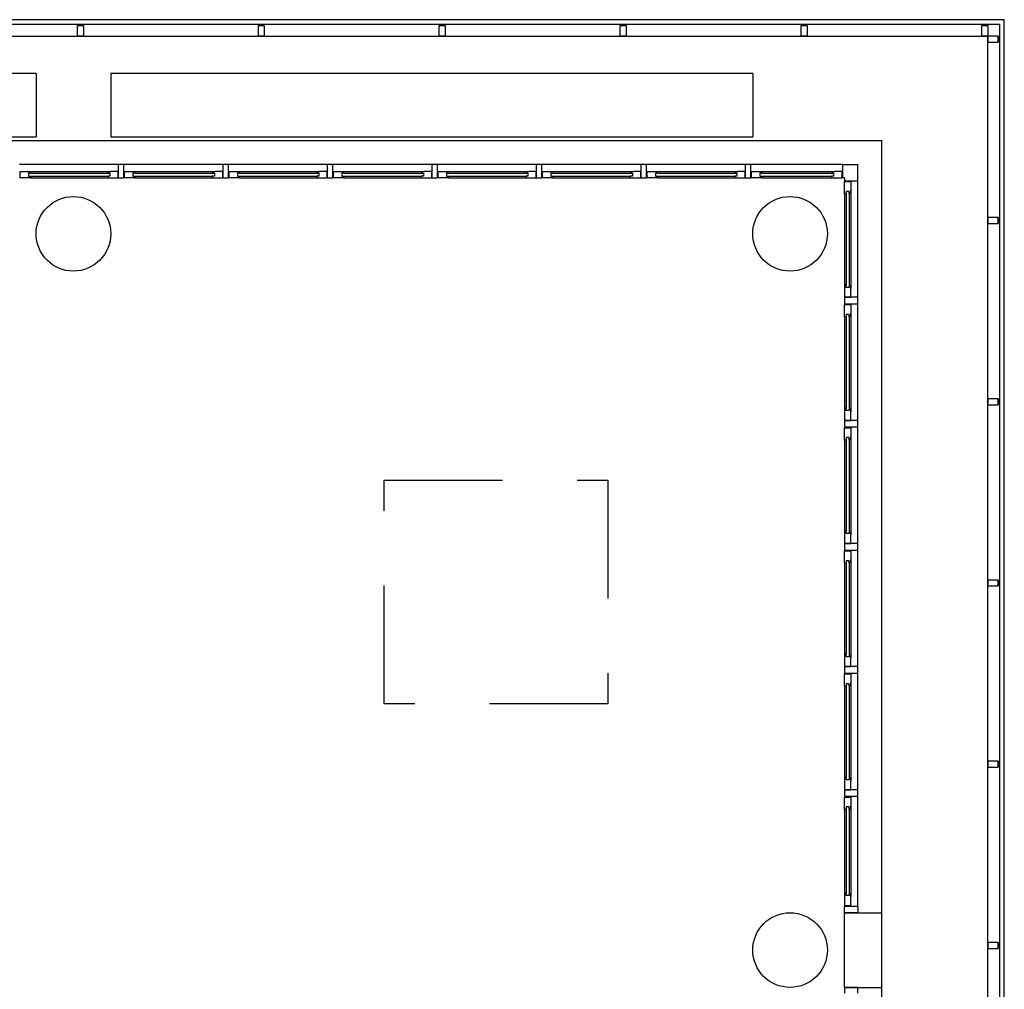
# Model space of a CAD drawing. Extents: x 47.5 to 89.5, y -3.2 to 26.5.
# Drawn here: x 85.4 to 86.7, y 21 to 22.3 of the extents above; entities that cross this region are included whole.
import ezdxf

# ---------------------------------------------------------------- set-up
doc = ezdxf.new("R2010")
doc.units = 0
doc.linetypes.add('LÍNEAS_OCULTAS2', pattern=[4.7625, 3.175, -1.5875])
for name, color, linetype in [('CARPINTERIA', 7, 'CONTINUOUS'), ('CERRAMIENTOVIDRIO', 1, 'CONTINUOUS'), ('DIBUJO', 2, 'CONTINUOUS'), ('MUROS', 150, 'CONTINUOUS'), ('PILARES', 3, 'CONTINUOUS'), ('Standard', 7, 'CONTINUOUS')]:
    doc.layers.add(name, color=color, linetype=linetype)

msp = doc.modelspace()

# ---------------------------------------------------------------- linework, layer by layer
at = {"layer": 'CARPINTERIA', "color": 41}
for p, q in [((84.5598, 22.1689), (86.5628, 22.1689)), ((86.5628, 21.1339), (86.5628, 22.1689)), ((85.5407, 22.1369), (85.4074, 22.1369)), ((85.5407, 22.1369), (85.4074, 22.1369)), ((85.5474, 22.1369), (85.5398, 22.1369)), ((85.5398, 22.1369), (85.5398, 22.1189)), ((85.5474, 22.1369), (85.5398, 22.1369)), ((85.5398, 22.1369), (85.5398, 22.1189)), ((85.6807, 22.1369), (85.5474, 22.1369)), ((85.5474, 22.1189), (85.5474, 22.1369)), ((85.6807, 22.1369), (85.5474, 22.1369)), ((85.5474, 22.1189), (85.5474, 22.1369)), ((85.6874, 22.1369), (85.6798, 22.1369)), ((85.6798, 22.1369), (85.6798, 22.1189)), ((85.6874, 22.1369), (85.6798, 22.1369)), ((85.6798, 22.1369), (85.6798, 22.1189)), ((85.8207, 22.1369), (85.6874, 22.1369)), ((85.6874, 22.1189), (85.6874, 22.1369)), ((85.8207, 22.1369), (85.6874, 22.1369)), ((85.6874, 22.1189), (85.6874, 22.1369)), ((85.8274, 22.1369), (85.8198, 22.1369)), ((85.8198, 22.1369), (85.8198, 22.1189)), ((85.8274, 22.1369), (85.8198, 22.1369)), ((85.8198, 22.1369), (85.8198, 22.1189)), ((85.9607, 22.1369), (85.8274, 22.1369)), ((85.8274, 22.1189), (85.8274, 22.1369)), ((85.9607, 22.1369), (85.8274, 22.1369)), ((85.8274, 22.1189), (85.8274, 22.1369)), ((85.9674, 22.1369), (85.9598, 22.1369)), ((85.9598, 22.1369), (85.9598, 22.1189)), ((85.9674, 22.1369), (85.9598, 22.1369)), ((85.9598, 22.1369), (85.9598, 22.1189)), ((86.1007, 22.1369), (85.9674, 22.1369)), ((85.9674, 22.1189), (85.9674, 22.1369)), ((86.1007, 22.1369), (85.9674, 22.1369)), ((85.9674, 22.1189), (85.9674, 22.1369)), ((86.1074, 22.1369), (86.0998, 22.1369)), ((86.0998, 22.1369), (86.0998, 22.1189)), ((86.1074, 22.1369), (86.0998, 22.1369)), ((86.0998, 22.1369), (86.0998, 22.1189)), ((86.2407, 22.1369), (86.1074, 22.1369)), ((86.1074, 22.1189), (86.1074, 22.1369)), ((86.2407, 22.1369), (86.1074, 22.1369)), ((86.1074, 22.1189), (86.1074, 22.1369)), ((86.2474, 22.1369), (86.2398, 22.1369)), ((86.2398, 22.1369), (86.2398, 22.1189)), ((86.2474, 22.1369), (86.2398, 22.1369)), ((86.2398, 22.1369), (86.2398, 22.1189)), ((86.3807, 22.1369), (86.2474, 22.1369)), ((86.2474, 22.1189), (86.2474, 22.1369)), ((86.3807, 22.1369), (86.2474, 22.1369)), ((86.2474, 22.1189), (86.2474, 22.1369)), ((86.3874, 22.1369), (86.3798, 22.1369)), ((86.3798, 22.1369), (86.3798, 22.1189)), ((86.3874, 22.1369), (86.3798, 22.1369)), ((86.3798, 22.1369), (86.3798, 22.1189)), ((86.3874, 22.1189), (86.3874, 22.1369)), ((86.5103, 22.1369), (86.3874, 22.1369)), ((86.3874, 22.1189), (86.3874, 22.1369)), ((86.5103, 22.1369), (86.5308, 22.1369)), ((86.5103, 22.1189), (86.5103, 22.1369)), ((86.5308, 22.115), (86.5308, 22.1369)), ((85.4082, 22.1274), (85.418, 22.1274)), ((85.4082, 22.1189), (85.4082, 22.1274)), ((85.4082, 22.1274), (85.418, 22.1274)), ((85.4082, 22.1189), (85.4082, 22.1274)), ((85.418, 22.1274), (85.53, 22.1274)), ((85.418, 22.1274), (85.53, 22.1274)), ((85.4194, 22.1251), (85.4194, 22.1211)), ((85.4222, 22.1251), (85.4194, 22.1251)), ((85.4194, 22.1251), (85.4194, 22.1211)), ((85.4222, 22.1251), (85.4194, 22.1251)), ((85.4194, 22.1211), (85.4222, 22.1211)), ((85.4194, 22.1211), (85.4222, 22.1211)), ((85.4222, 22.1251), (85.5258, 22.1251)), ((85.4222, 22.1251), (85.5258, 22.1251)), ((85.4222, 22.1211), (85.5258, 22.1211)), ((85.4222, 22.1211), (85.4222, 22.1189)), ((85.4222, 22.1211), (85.5258, 22.1211)), ((85.4222, 22.1211), (85.4222, 22.1189)), ((85.5258, 22.1251), (85.5286, 22.1251)), ((85.5258, 22.1251), (85.5286, 22.1251)), ((85.5258, 22.1211), (85.5258, 22.1189)), ((85.5286, 22.1211), (85.5258, 22.1211)), ((85.5258, 22.1211), (85.5258, 22.1189)), ((85.5286, 22.1211), (85.5258, 22.1211)), ((85.5286, 22.1251), (85.5286, 22.1211)), ((85.5286, 22.1251), (85.5286, 22.1211)), ((85.5398, 22.1274), (85.53, 22.1274)), ((85.5398, 22.1274), (85.53, 22.1274)), ((85.5398, 22.1189), (85.5398, 22.1274)), ((85.5398, 22.1189), (85.5398, 22.1274)), ((85.5482, 22.1274), (85.558, 22.1274)), ((85.5482, 22.1189), (85.5482, 22.1274)), ((85.5482, 22.1274), (85.558, 22.1274)), ((85.5482, 22.1189), (85.5482, 22.1274)), ((85.558, 22.1274), (85.67, 22.1274)), ((85.558, 22.1274), (85.67, 22.1274)), ((85.5594, 22.1251), (85.5594, 22.1211)), ((85.5622, 22.1251), (85.5594, 22.1251)), ((85.5594, 22.1251), (85.5594, 22.1211)), ((85.5622, 22.1251), (85.5594, 22.1251)), ((85.5594, 22.1211), (85.5622, 22.1211)), ((85.5594, 22.1211), (85.5622, 22.1211)), ((85.5622, 22.1251), (85.6658, 22.1251)), ((85.5622, 22.1251), (85.6658, 22.1251)), ((85.5622, 22.1211), (85.6658, 22.1211)), ((85.5622, 22.1211), (85.5622, 22.1189)), ((85.5622, 22.1211), (85.6658, 22.1211)), ((85.5622, 22.1211), (85.5622, 22.1189)), ((85.6658, 22.1251), (85.6686, 22.1251)), ((85.6658, 22.1251), (85.6686, 22.1251)), ((85.6658, 22.1211), (85.6658, 22.1189)), ((85.6686, 22.1211), (85.6658, 22.1211)), ((85.6658, 22.1211), (85.6658, 22.1189)), ((85.6686, 22.1211), (85.6658, 22.1211)), ((85.6686, 22.1251), (85.6686, 22.1211)), ((85.6686, 22.1251), (85.6686, 22.1211)), ((85.6798, 22.1274), (85.67, 22.1274)), ((85.6798, 22.1274), (85.67, 22.1274)), ((85.6798, 22.1189), (85.6798, 22.1274)), ((85.6798, 22.1189), (85.6798, 22.1274)), ((85.6882, 22.1274), (85.698, 22.1274)), ((85.6882, 22.1189), (85.6882, 22.1274)), ((85.6882, 22.1274), (85.698, 22.1274)), ((85.6882, 22.1189), (85.6882, 22.1274)), ((85.698, 22.1274), (85.81, 22.1274)), ((85.698, 22.1274), (85.81, 22.1274)), ((85.6994, 22.1251), (85.6994, 22.1211)), ((85.7022, 22.1251), (85.6994, 22.1251)), ((85.6994, 22.1251), (85.6994, 22.1211)), ((85.7022, 22.1251), (85.6994, 22.1251)), ((85.6994, 22.1211), (85.7022, 22.1211)), ((85.6994, 22.1211), (85.7022, 22.1211)), ((85.7022, 22.1251), (85.8058, 22.1251)), ((85.7022, 22.1251), (85.8058, 22.1251)), ((85.7022, 22.1211), (85.8058, 22.1211)), ((85.7022, 22.1211), (85.7022, 22.1189)), ((85.7022, 22.1211), (85.8058, 22.1211)), ((85.7022, 22.1211), (85.7022, 22.1189)), ((85.8058, 22.1251), (85.8086, 22.1251)), ((85.8058, 22.1251), (85.8086, 22.1251)), ((85.8058, 22.1211), (85.8058, 22.1189)), ((85.8086, 22.1211), (85.8058, 22.1211)), ((85.8058, 22.1211), (85.8058, 22.1189)), ((85.8086, 22.1211), (85.8058, 22.1211)), ((85.8086, 22.1251), (85.8086, 22.1211)), ((85.8086, 22.1251), (85.8086, 22.1211)), ((85.8198, 22.1274), (85.81, 22.1274)), ((85.8198, 22.1274), (85.81, 22.1274)), ((85.8198, 22.1189), (85.8198, 22.1274)), ((85.8198, 22.1189), (85.8198, 22.1274)), ((85.8282, 22.1274), (85.838, 22.1274)), ((85.8282, 22.1189), (85.8282, 22.1274)), ((85.8282, 22.1274), (85.838, 22.1274)), ((85.8282, 22.1189), (85.8282, 22.1274)), ((85.838, 22.1274), (85.95, 22.1274)), ((85.838, 22.1274), (85.95, 22.1274)), ((85.8394, 22.1251), (85.8394, 22.1211)), ((85.8422, 22.1251), (85.8394, 22.1251)), ((85.8394, 22.1251), (85.8394, 22.1211)), ((85.8422, 22.1251), (85.8394, 22.1251)), ((85.8394, 22.1211), (85.8422, 22.1211)), ((85.8394, 22.1211), (85.8422, 22.1211)), ((85.8422, 22.1251), (85.9458, 22.1251)), ((85.8422, 22.1251), (85.9458, 22.1251)), ((85.8422, 22.1211), (85.9458, 22.1211)), ((85.8422, 22.1211), (85.8422, 22.1189)), ((85.8422, 22.1211), (85.9458, 22.1211)), ((85.8422, 22.1211), (85.8422, 22.1189)), ((85.9458, 22.1251), (85.9486, 22.1251)), ((85.9458, 22.1251), (85.9486, 22.1251)), ((85.9458, 22.1211), (85.9458, 22.1189)), ((85.9486, 22.1211), (85.9458, 22.1211)), ((85.9458, 22.1211), (85.9458, 22.1189)), ((85.9486, 22.1211), (85.9458, 22.1211)), ((85.9486, 22.1251), (85.9486, 22.1211)), ((85.9486, 22.1251), (85.9486, 22.1211)), ((85.9598, 22.1274), (85.95, 22.1274)), ((85.9598, 22.1274), (85.95, 22.1274)), ((85.9598, 22.1189), (85.9598, 22.1274)), ((85.9598, 22.1189), (85.9598, 22.1274)), ((85.9682, 22.1274), (85.978, 22.1274)), ((85.9682, 22.1189), (85.9682, 22.1274)), ((85.9682, 22.1274), (85.978, 22.1274)), ((85.9682, 22.1189), (85.9682, 22.1274)), ((85.978, 22.1274), (86.09, 22.1274)), ((85.978, 22.1274), (86.09, 22.1274)), ((85.9794, 22.1251), (85.9794, 22.1211)), ((85.9822, 22.1251), (85.9794, 22.1251)), ((85.9794, 22.1251), (85.9794, 22.1211)), ((85.9822, 22.1251), (85.9794, 22.1251)), ((85.9794, 22.1211), (85.9822, 22.1211)), ((85.9794, 22.1211), (85.9822, 22.1211)), ((85.9822, 22.1251), (86.0858, 22.1251)), ((85.9822, 22.1251), (86.0858, 22.1251)), ((85.9822, 22.1211), (86.0858, 22.1211)), ((85.9822, 22.1211), (85.9822, 22.1189)), ((85.9822, 22.1211), (86.0858, 22.1211)), ((85.9822, 22.1211), (85.9822, 22.1189)), ((86.0858, 22.1251), (86.0886, 22.1251)), ((86.0858, 22.1251), (86.0886, 22.1251)), ((86.0858, 22.1211), (86.0858, 22.1189)), ((86.0886, 22.1211), (86.0858, 22.1211)), ((86.0858, 22.1211), (86.0858, 22.1189)), ((86.0886, 22.1211), (86.0858, 22.1211)), ((86.0886, 22.1251), (86.0886, 22.1211)), ((86.0886, 22.1251), (86.0886, 22.1211)), ((86.0998, 22.1274), (86.09, 22.1274)), ((86.0998, 22.1274), (86.09, 22.1274)), ((86.0998, 22.1189), (86.0998, 22.1274)), ((86.0998, 22.1189), (86.0998, 22.1274)), ((86.1082, 22.1274), (86.118, 22.1274)), ((86.1082, 22.1189), (86.1082, 22.1274)), ((86.1082, 22.1274), (86.118, 22.1274)), ((86.1082, 22.1189), (86.1082, 22.1274)), ((86.118, 22.1274), (86.23, 22.1274)), ((86.118, 22.1274), (86.23, 22.1274)), ((86.1194, 22.1251), (86.1194, 22.1211)), ((86.1222, 22.1251), (86.1194, 22.1251)), ((86.1194, 22.1251), (86.1194, 22.1211)), ((86.1222, 22.1251), (86.1194, 22.1251)), ((86.1194, 22.1211), (86.1222, 22.1211)), ((86.1194, 22.1211), (86.1222, 22.1211)), ((86.1222, 22.1251), (86.2258, 22.1251)), ((86.1222, 22.1251), (86.2258, 22.1251)), ((86.1222, 22.1211), (86.2258, 22.1211)), ((86.1222, 22.1211), (86.1222, 22.1189)), ((86.1222, 22.1211), (86.2258, 22.1211)), ((86.1222, 22.1211), (86.1222, 22.1189)), ((86.2258, 22.1251), (86.2286, 22.1251)), ((86.2258, 22.1251), (86.2286, 22.1251)), ((86.2258, 22.1211), (86.2258, 22.1189)), ((86.2286, 22.1211), (86.2258, 22.1211)), ((86.2258, 22.1211), (86.2258, 22.1189)), ((86.2286, 22.1211), (86.2258, 22.1211)), ((86.2286, 22.1251), (86.2286, 22.1211)), ((86.2286, 22.1251), (86.2286, 22.1211)), ((86.2398, 22.1274), (86.23, 22.1274)), ((86.2398, 22.1274), (86.23, 22.1274)), ((86.2398, 22.1189), (86.2398, 22.1274)), ((86.2398, 22.1189), (86.2398, 22.1274)), ((86.2482, 22.1274), (86.258, 22.1274)), ((86.2482, 22.1189), (86.2482, 22.1274)), ((86.2482, 22.1274), (86.258, 22.1274)), ((86.2482, 22.1189), (86.2482, 22.1274)), ((86.258, 22.1274), (86.37, 22.1274)), ((86.258, 22.1274), (86.37, 22.1274)), ((86.2594, 22.1251), (86.2594, 22.1211)), ((86.2622, 22.1251), (86.2594, 22.1251)), ((86.2594, 22.1251), (86.2594, 22.1211)), ((86.2622, 22.1251), (86.2594, 22.1251)), ((86.2594, 22.1211), (86.2622, 22.1211)), ((86.2594, 22.1211), (86.2622, 22.1211)), ((86.2622, 22.1251), (86.3658, 22.1251)), ((86.2622, 22.1251), (86.3658, 22.1251)), ((86.2622, 22.1211), (86.3658, 22.1211)), ((86.2622, 22.1211), (86.2622, 22.1189)), ((86.2622, 22.1211), (86.3658, 22.1211)), ((86.2622, 22.1211), (86.2622, 22.1189)), ((86.3658, 22.1251), (86.3686, 22.1251)), ((86.3658, 22.1251), (86.3686, 22.1251)), ((86.3658, 22.1211), (86.3658, 22.1189)), ((86.3686, 22.1211), (86.3658, 22.1211)), ((86.3658, 22.1211), (86.3658, 22.1189)), ((86.3686, 22.1211), (86.3658, 22.1211)), ((86.3686, 22.1251), (86.3686, 22.1211)), ((86.3686, 22.1251), (86.3686, 22.1211)), ((86.3798, 22.1274), (86.37, 22.1274)), ((86.3798, 22.1274), (86.37, 22.1274)), ((86.3798, 22.1189), (86.3798, 22.1274)), ((86.3798, 22.1189), (86.3798, 22.1274)), ((86.3882, 22.1274), (86.398, 22.1274)), ((86.3882, 22.1189), (86.3882, 22.1274)), ((86.3882, 22.1274), (86.398, 22.1274)), ((86.3882, 22.1189), (86.3882, 22.1274)), ((86.398, 22.1274), (86.4996, 22.1274)), ((86.3994, 22.1251), (86.3994, 22.1211)), ((86.4022, 22.1251), (86.3994, 22.1251)), ((86.3994, 22.1251), (86.3994, 22.1211)), ((86.4022, 22.1251), (86.3994, 22.1251)), ((86.3994, 22.1211), (86.4022, 22.1211)), ((86.3994, 22.1211), (86.4022, 22.1211)), ((86.4022, 22.1251), (86.4954, 22.1251)), ((86.4022, 22.1211), (86.4022, 22.1189)), ((86.4022, 22.1211), (86.4954, 22.1211)), ((86.4022, 22.1211), (86.4022, 22.1189)), ((86.4954, 22.1251), (86.4982, 22.1251)), ((86.4954, 22.1211), (86.4954, 22.1189)), ((86.4982, 22.1211), (86.4954, 22.1211)), ((86.4982, 22.1251), (86.4982, 22.1211)), ((86.5094, 22.1274), (86.4996, 22.1274)), ((86.5094, 22.1189), (86.5094, 22.1274)), ((85.418, 22.1189), (85.4082, 22.1189)), ((85.418, 22.1189), (85.4082, 22.1189)), ((85.4222, 22.1189), (85.418, 22.1189)), ((85.4222, 22.1189), (85.418, 22.1189)), ((85.4222, 22.1189), (85.5258, 22.1189)), ((85.4222, 22.1189), (85.5258, 22.1189)), ((85.5258, 22.1189), (85.53, 22.1189)), ((85.5258, 22.1189), (85.53, 22.1189)), ((85.53, 22.1189), (85.5398, 22.1189)), ((85.53, 22.1189), (85.5398, 22.1189)), ((85.5398, 22.1189), (85.5474, 22.1189)), ((85.5398, 22.1189), (85.5474, 22.1189)), ((85.558, 22.1189), (85.5482, 22.1189)), ((85.558, 22.1189), (85.5482, 22.1189)), ((85.5622, 22.1189), (85.558, 22.1189)), ((85.5622, 22.1189), (85.558, 22.1189)), ((85.5622, 22.1189), (85.6658, 22.1189)), ((85.5622, 22.1189), (85.6658, 22.1189)), ((85.6658, 22.1189), (85.67, 22.1189)), ((85.6658, 22.1189), (85.67, 22.1189)), ((85.67, 22.1189), (85.6798, 22.1189)), ((85.67, 22.1189), (85.6798, 22.1189)), ((85.6798, 22.1189), (85.6874, 22.1189)), ((85.6798, 22.1189), (85.6874, 22.1189)), ((85.698, 22.1189), (85.6882, 22.1189)), ((85.698, 22.1189), (85.6882, 22.1189)), ((85.7022, 22.1189), (85.698, 22.1189)), ((85.7022, 22.1189), (85.698, 22.1189)), ((85.7022, 22.1189), (85.8058, 22.1189)), ((85.7022, 22.1189), (85.8058, 22.1189)), ((85.8058, 22.1189), (85.81, 22.1189)), ((85.8058, 22.1189), (85.81, 22.1189)), ((85.81, 22.1189), (85.8198, 22.1189)), ((85.81, 22.1189), (85.8198, 22.1189)), ((85.8198, 22.1189), (85.8274, 22.1189)), ((85.8198, 22.1189), (85.8274, 22.1189)), ((85.838, 22.1189), (85.8282, 22.1189)), ((85.838, 22.1189), (85.8282, 22.1189)), ((85.8422, 22.1189), (85.838, 22.1189)), ((85.8422, 22.1189), (85.838, 22.1189)), ((85.8422, 22.1189), (85.9458, 22.1189)), ((85.8422, 22.1189), (85.9458, 22.1189)), ((85.9458, 22.1189), (85.95, 22.1189)), ((85.9458, 22.1189), (85.95, 22.1189)), ((85.95, 22.1189), (85.9598, 22.1189)), ((85.95, 22.1189), (85.9598, 22.1189)), ((85.9598, 22.1189), (85.9674, 22.1189)), ((85.9598, 22.1189), (85.9674, 22.1189)), ((85.978, 22.1189), (85.9682, 22.1189)), ((85.978, 22.1189), (85.9682, 22.1189)), ((85.9822, 22.1189), (85.978, 22.1189)), ((85.9822, 22.1189), (85.978, 22.1189)), ((85.9822, 22.1189), (86.0858, 22.1189)), ((85.9822, 22.1189), (86.0858, 22.1189)), ((86.0858, 22.1189), (86.09, 22.1189)), ((86.0858, 22.1189), (86.09, 22.1189)), ((86.09, 22.1189), (86.0998, 22.1189)), ((86.09, 22.1189), (86.0998, 22.1189)), ((86.0998, 22.1189), (86.1074, 22.1189)), ((86.0998, 22.1189), (86.1074, 22.1189)), ((86.118, 22.1189), (86.1082, 22.1189)), ((86.118, 22.1189), (86.1082, 22.1189)), ((86.1222, 22.1189), (86.118, 22.1189)), ((86.1222, 22.1189), (86.118, 22.1189)), ((86.1222, 22.1189), (86.2258, 22.1189)), ((86.1222, 22.1189), (86.2258, 22.1189)), ((86.2258, 22.1189), (86.23, 22.1189)), ((86.2258, 22.1189), (86.23, 22.1189)), ((86.23, 22.1189), (86.2398, 22.1189)), ((86.23, 22.1189), (86.2398, 22.1189)), ((86.2398, 22.1189), (86.2474, 22.1189)), ((86.2398, 22.1189), (86.2474, 22.1189)), ((86.258, 22.1189), (86.2482, 22.1189)), ((86.258, 22.1189), (86.2482, 22.1189)), ((86.2622, 22.1189), (86.258, 22.1189)), ((86.2622, 22.1189), (86.258, 22.1189)), ((86.2622, 22.1189), (86.3658, 22.1189)), ((86.2622, 22.1189), (86.3658, 22.1189)), ((86.3658, 22.1189), (86.37, 22.1189)), ((86.3658, 22.1189), (86.37, 22.1189)), ((86.37, 22.1189), (86.3798, 22.1189)), ((86.37, 22.1189), (86.3798, 22.1189)), ((86.3798, 22.1189), (86.3874, 22.1189)), ((86.3798, 22.1189), (86.3874, 22.1189)), ((86.398, 22.1189), (86.3882, 22.1189)), ((86.398, 22.1189), (86.3882, 22.1189)), ((86.4022, 22.1189), (86.398, 22.1189)), ((86.4022, 22.1189), (86.398, 22.1189)), ((86.4022, 22.1189), (86.4954, 22.1189)), ((86.4954, 22.1189), (86.4996, 22.1189)), ((86.4996, 22.1189), (86.5094, 22.1189)), ((86.5128, 22.1189), (86.5103, 22.1189)), ((86.5128, 22.1189), (86.5128, 22.115)), ((86.5128, 22.115), (86.5308, 22.115)), ((86.5128, 22.114), (86.5213, 22.114)), ((86.5128, 22.1024), (86.5128, 22.114)), ((86.5213, 22.114), (86.5213, 22.1024)), ((86.5308, 21.9579), (86.5308, 22.115)), ((86.5128, 22.0975), (86.5128, 22.1024)), ((86.5128, 22.0975), (86.5128, 21.9754)), ((86.5151, 22.0975), (86.5128, 22.0975)), ((86.5151, 22.1008), (86.5151, 22.0975)), ((86.5191, 22.1008), (86.5151, 22.1008)), ((86.5151, 22.0975), (86.5151, 21.9754)), ((86.5191, 22.0975), (86.5191, 22.1008)), ((86.5191, 22.0975), (86.5191, 21.9754)), ((86.5213, 22.1024), (86.5213, 21.9704)), ((86.5128, 21.9754), (86.5128, 21.9704)), ((86.5151, 21.9754), (86.5128, 21.9754)), ((86.5151, 21.9721), (86.5151, 21.9754)), ((86.5191, 21.9754), (86.5191, 21.9721)), ((86.5128, 21.9704), (86.5128, 21.9589)), ((86.5191, 21.9721), (86.5151, 21.9721)), ((86.5213, 21.9589), (86.5213, 21.9704)), ((86.5128, 21.9589), (86.5128, 21.95)), ((86.5308, 21.9589), (86.5128, 21.9589)), ((86.5128, 21.9589), (86.5213, 21.9589)), ((86.5128, 21.95), (86.5308, 21.95)), ((86.5128, 21.949), (86.5213, 21.949)), ((86.5128, 21.9374), (86.5128, 21.949)), ((86.5213, 21.949), (86.5213, 21.9374)), ((86.5308, 21.95), (86.5308, 21.9589)), ((86.5308, 21.7929), (86.5308, 21.95)), ((86.5128, 21.9325), (86.5128, 21.9374)), ((86.5151, 21.9358), (86.5151, 21.9325)), ((86.5191, 21.9358), (86.5151, 21.9358)), ((86.5191, 21.9325), (86.5191, 21.9358)), ((86.5213, 21.9374), (86.5213, 21.8054)), ((86.5128, 21.9325), (86.5128, 21.8104)), ((86.5151, 21.9325), (86.5128, 21.9325)), ((86.5151, 21.9325), (86.5151, 21.8104)), ((86.5191, 21.9325), (86.5191, 21.8104)), ((86.5128, 21.8104), (86.5128, 21.8054)), ((86.5151, 21.8104), (86.5128, 21.8104)), ((86.5128, 21.8054), (86.5128, 21.7939)), ((86.5151, 21.8071), (86.5151, 21.8104)), ((86.5191, 21.8071), (86.5151, 21.8071)), ((86.5191, 21.8104), (86.5191, 21.8071)), ((86.5213, 21.7939), (86.5213, 21.8054)), ((86.5128, 21.7939), (86.5128, 21.785)), ((86.5308, 21.7939), (86.5128, 21.7939)), ((86.5128, 21.7939), (86.5213, 21.7939)), ((86.5308, 21.785), (86.5308, 21.7939)), ((86.5128, 21.785), (86.5308, 21.785)), ((86.5128, 21.784), (86.5213, 21.784)), ((86.5128, 21.7724), (86.5128, 21.784)), ((86.5213, 21.784), (86.5213, 21.7724)), ((86.5308, 21.6279), (86.5308, 21.785)), ((86.5128, 21.7675), (86.5128, 21.7724)), ((86.5128, 21.7675), (86.5128, 21.6454)), ((86.5151, 21.7675), (86.5128, 21.7675)), ((86.5151, 21.7708), (86.5151, 21.7675)), ((86.5191, 21.7708), (86.5151, 21.7708)), ((86.5151, 21.7675), (86.5151, 21.6454)), ((86.5191, 21.7675), (86.5191, 21.7708)), ((86.5191, 21.7675), (86.5191, 21.6454)), ((86.5213, 21.7724), (86.5213, 21.6404)), ((86.5128, 21.6454), (86.5128, 21.6404)), ((86.5151, 21.6454), (86.5128, 21.6454)), ((86.5151, 21.6421), (86.5151, 21.6454)), ((86.5191, 21.6454), (86.5191, 21.6421)), ((86.5128, 21.6404), (86.5128, 21.6289)), ((86.5191, 21.6421), (86.5151, 21.6421)), ((86.5213, 21.6289), (86.5213, 21.6404)), ((86.5128, 21.6289), (86.5128, 21.62)), ((86.5308, 21.6289), (86.5128, 21.6289)), ((86.5128, 21.6289), (86.5213, 21.6289)), ((86.5128, 21.62), (86.5308, 21.62)), ((86.5128, 21.619), (86.5213, 21.619)), ((86.5128, 21.6074), (86.5128, 21.619)), ((86.5213, 21.619), (86.5213, 21.6074)), ((86.5308, 21.62), (86.5308, 21.6289)), ((86.5308, 21.4629), (86.5308, 21.62)), ((86.5128, 21.6025), (86.5128, 21.6074)), ((86.5151, 21.6058), (86.5151, 21.6025)), ((86.5191, 21.6058), (86.5151, 21.6058)), ((86.5191, 21.6025), (86.5191, 21.6058)), ((86.5213, 21.6074), (86.5213, 21.4754)), ((86.5128, 21.6025), (86.5128, 21.4804)), ((86.5151, 21.6025), (86.5128, 21.6025)), ((86.5151, 21.6025), (86.5151, 21.4804)), ((86.5191, 21.6025), (86.5191, 21.4804)), ((86.5128, 21.4804), (86.5128, 21.4754)), ((86.5151, 21.4804), (86.5128, 21.4804)), ((86.5128, 21.4754), (86.5128, 21.4639)), ((86.5151, 21.4771), (86.5151, 21.4804)), ((86.5191, 21.4771), (86.5151, 21.4771)), ((86.5191, 21.4804), (86.5191, 21.4771)), ((86.5213, 21.4639), (86.5213, 21.4754)), ((86.5128, 21.4639), (86.5128, 21.455)), ((86.5308, 21.4639), (86.5128, 21.4639)), ((86.5128, 21.4639), (86.5213, 21.4639)), ((86.5308, 21.455), (86.5308, 21.4639)), ((86.5128, 21.455), (86.5308, 21.455)), ((86.5128, 21.454), (86.5213, 21.454)), ((86.5128, 21.4424), (86.5128, 21.454)), ((86.5213, 21.454), (86.5213, 21.4424)), ((86.5308, 21.2979), (86.5308, 21.455)), ((86.5128, 21.4375), (86.5128, 21.4424)), ((86.5128, 21.4375), (86.5128, 21.3154)), ((86.5151, 21.4375), (86.5128, 21.4375)), ((86.5151, 21.4408), (86.5151, 21.4375)), ((86.5191, 21.4408), (86.5151, 21.4408)), ((86.5151, 21.4375), (86.5151, 21.3154)), ((86.5191, 21.4375), (86.5191, 21.4408)), ((86.5191, 21.4375), (86.5191, 21.3154)), ((86.5213, 21.4424), (86.5213, 21.3104)), ((86.5128, 21.3154), (86.5128, 21.3104)), ((86.5151, 21.3154), (86.5128, 21.3154)), ((86.5128, 21.3104), (86.5128, 21.2989)), ((86.5151, 21.3121), (86.5151, 21.3154)), ((86.5191, 21.3121), (86.5151, 21.3121)), ((86.5191, 21.3154), (86.5191, 21.3121)), ((86.5213, 21.2989), (86.5213, 21.3104)), ((86.5128, 21.2989), (86.5128, 21.29)), ((86.5308, 21.2989), (86.5128, 21.2989)), ((86.5128, 21.2989), (86.5213, 21.2989)), ((86.5128, 21.29), (86.5308, 21.29)), ((86.5308, 21.29), (86.5308, 21.2989)), ((86.5308, 21.1428), (86.5308, 21.29)), ((86.5128, 21.289), (86.5213, 21.289)), ((86.5128, 21.2774), (86.5128, 21.289)), ((86.5128, 21.2725), (86.5128, 21.2774)), ((86.5213, 21.289), (86.5213, 21.2774)), ((86.5213, 21.2774), (86.5213, 21.1553)), ((86.5128, 21.2725), (86.5128, 21.1603)), ((86.5151, 21.2725), (86.5128, 21.2725)), ((86.5151, 21.2758), (86.5151, 21.2725)), ((86.5191, 21.2758), (86.5151, 21.2758)), ((86.5151, 21.2725), (86.5151, 21.1603)), ((86.5191, 21.2725), (86.5191, 21.2758)), ((86.5191, 21.2725), (86.5191, 21.1603)), ((86.5128, 21.1603), (86.5128, 21.1553)), ((86.5151, 21.1603), (86.5128, 21.1603)), ((86.5151, 21.157), (86.5151, 21.1603)), ((86.5191, 21.1603), (86.5191, 21.157)), ((86.5128, 21.1553), (86.5128, 21.1438)), ((86.5191, 21.157), (86.5151, 21.157)), ((86.5213, 21.1438), (86.5213, 21.1553)), ((86.5128, 21.1438), (86.5213, 21.1438)), ((86.5128, 21.1428), (86.5308, 21.1428)), ((86.5128, 21.1339), (86.5128, 21.1428)), ((86.5308, 21.1339), (86.5128, 21.1339)), ((86.5308, 21.1428), (86.5308, 21.1339)), ((86.5128, 21.0339), (86.5128, 21.0262)), ((86.5308, 21.0339), (86.5128, 21.0339)), ((86.5308, 21.0262), (86.5308, 21.0339)), ((86.5628, 20.1739), (86.5628, 21.0339))]:
    msp.add_line(p, q, dxfattribs=at)
for centre, major_axis, ratio, start_param, end_param in [((85.4175, 22.1237), (0.00513, 0), 0.714286, 0.389626, 1.464965), ((85.4175, 22.1237), (0.00513, 0), 0.714286, 0.389626, 1.464965), ((85.5306, 22.1237), (0.00513, 0), 0.714286, 1.676628, 2.751967), ((85.5306, 22.1237), (0.00513, 0), 0.714286, 1.676628, 2.751967), ((85.5575, 22.1237), (-0.00513, 0), 0.714286, 3.531218, 4.606557), ((85.5575, 22.1237), (-0.00513, 0), 0.714286, 3.531218, 4.606557), ((85.6706, 22.1237), (-0.00513, 0), 0.714286, -1.464965, -0.389626), ((85.6706, 22.1237), (-0.00513, 0), 0.714286, -1.464965, -0.389626), ((85.6975, 22.1237), (0.00513, 0), 0.714286, 0.389626, 1.464965), ((85.6975, 22.1237), (0.00513, 0), 0.714286, 0.389626, 1.464965), ((85.8106, 22.1237), (0.00513, 0), 0.714286, 1.676628, 2.751967), ((85.8106, 22.1237), (0.00513, 0), 0.714286, 1.676628, 2.751967), ((85.8375, 22.1237), (-0.00513, 0), 0.714286, 3.531218, 4.606557), ((85.8375, 22.1237), (-0.00513, 0), 0.714286, 3.531218, 4.606557), ((85.9506, 22.1237), (-0.00513, 0), 0.714286, -1.464965, -0.389626), ((85.9506, 22.1237), (-0.00513, 0), 0.714286, -1.464965, -0.389626), ((85.9775, 22.1237), (-0.00513, 0), 0.714286, 3.531218, 4.606557), ((85.9775, 22.1237), (-0.00513, 0), 0.714286, 3.531218, 4.606557), ((86.0906, 22.1237), (0.00513, 0), 0.714286, 1.676628, 2.751967), ((86.0906, 22.1237), (0.00513, 0), 0.714286, 1.676628, 2.751967), ((86.1175, 22.1237), (0.00513, 0), 0.714286, 0.389626, 1.464965), ((86.1175, 22.1237), (0.00513, 0), 0.714286, 0.389626, 1.464965), ((86.2306, 22.1237), (0.00513, 0), 0.714286, 1.676628, 2.751967), ((86.2306, 22.1237), (0.00513, 0), 0.714286, 1.676628, 2.751967), ((86.2575, 22.1237), (-0.00513, 0), 0.714286, 3.531218, 4.606557), ((86.2575, 22.1237), (-0.00513, 0), 0.714286, 3.531218, 4.606557), ((86.3706, 22.1237), (-0.00513, 0), 0.714286, -1.464965, -0.389626), ((86.3706, 22.1237), (-0.00513, 0), 0.714286, -1.464965, -0.389626), ((86.3975, 22.1237), (0.00513, 0), 0.714286, 0.389626, 1.464965), ((86.3975, 22.1237), (0.00513, 0), 0.714286, 0.389626, 1.464965), ((86.5002, 22.1237), (0.00513, 0), 0.714286, 1.676628, 2.751967), ((86.5177, 22.1031), (0, 0.00604), 0.606061, 3.531218, 4.606557), ((86.5177, 21.9698), (0, 0.00604), 0.606061, -1.464965, -0.389626), ((86.5177, 21.9381), (0, 0.00604), 0.606061, 3.531218, 4.606557), ((86.5177, 21.8048), (0, 0.00604), 0.606061, -1.464965, -0.389626), ((86.5177, 21.7731), (0, 0.00604), 0.606061, 3.531218, 4.606557), ((86.5177, 21.6398), (0, 0.00604), 0.606061, -1.464965, -0.389626), ((86.5177, 21.6081), (0, 0.00604), 0.606061, 3.531218, 4.606557), ((86.5177, 21.4748), (0, 0.00604), 0.606061, -1.464965, -0.389626), ((86.5177, 21.4431), (0, 0.00604), 0.606061, 3.531218, 4.606557), ((86.5177, 21.3098), (0, 0.00604), 0.606061, -1.464965, -0.389626), ((86.5177, 21.2781), (0, 0.00604), 0.606061, 3.531218, 4.606557), ((86.5177, 21.1547), (0, 0.00604), 0.606061, -1.464965, -0.389626)]:
    msp.add_ellipse(centre, major_axis=major_axis, ratio=ratio, start_param=start_param, end_param=end_param, dxfattribs=at)
at = {"layer": 'CERRAMIENTOVIDRIO', "color": 41}
for p, q in [((82.3128, 22.3309), (86.7268, 22.3309)), ((82.3188, 22.3249), (86.7208, 22.3249)), ((85.4851, 22.3229), (85.4931, 22.3229)), ((85.4931, 22.3229), (85.4851, 22.3229)), ((85.4851, 22.3089), (85.4851, 22.3229)), ((85.4931, 22.3229), (85.4931, 22.3089)), ((85.7275, 22.3229), (85.7355, 22.3229)), ((85.7355, 22.3229), (85.7275, 22.3229)), ((85.7275, 22.3089), (85.7275, 22.3229)), ((85.7355, 22.3229), (85.7355, 22.3089)), ((85.9698, 22.3229), (85.9778, 22.3229)), ((85.9778, 22.3229), (85.9698, 22.3229)), ((85.9698, 22.3089), (85.9698, 22.3229)), ((85.9778, 22.3229), (85.9778, 22.3089)), ((86.2121, 22.3229), (86.2201, 22.3229)), ((86.2201, 22.3229), (86.2121, 22.3229)), ((86.2121, 22.3089), (86.2121, 22.3229)), ((86.2201, 22.3229), (86.2201, 22.3089)), ((86.4545, 22.3229), (86.4625, 22.3229)), ((86.4625, 22.3229), (86.4545, 22.3229)), ((86.4545, 22.3089), (86.4545, 22.3229)), ((86.4625, 22.3229), (86.4625, 22.3089)), ((86.7208, 18.8829), (86.7208, 22.3249)), ((86.7268, 18.8769), (86.7268, 22.3309)), ((82.3348, 22.3089), (86.7048, 22.3089)), ((85.4931, 22.3089), (85.4851, 22.3089)), ((85.4931, 22.3089), (85.4851, 22.3089)), ((85.7355, 22.3089), (85.7275, 22.3089)), ((85.7355, 22.3089), (85.7275, 22.3089)), ((85.9778, 22.3089), (85.9698, 22.3089)), ((85.9778, 22.3089), (85.9698, 22.3089)), ((86.2201, 22.3089), (86.2121, 22.3089)), ((86.2201, 22.3089), (86.2121, 22.3089)), ((86.4625, 22.3089), (86.4545, 22.3089)), ((86.4625, 22.3089), (86.4545, 22.3089)), ((86.7048, 18.8989), (86.7048, 22.3089))]:
    msp.add_line(p, q, dxfattribs=at)
at = {"layer": 'DIBUJO', "color": 41, "linetype": 'Continuous'}
for p, q in [((85.4298, 22.2589), (84.5748, 22.2589)), ((85.4298, 22.2589), (85.4298, 22.1739)), ((85.5298, 22.2589), (85.5298, 22.1739)), ((86.3898, 22.2589), (85.5298, 22.2589)), ((86.3898, 22.2589), (86.3898, 22.1739)), ((84.5748, 22.1739), (85.4298, 22.1739)), ((85.5298, 22.1739), (86.3898, 22.1739))]:
    msp.add_line(p, q, dxfattribs=at)
at = {"layer": 'DIBUJO', "color": 41, "linetype": 'LÍNEAS_OCULTAS2', "ltscale": 0.05}
msp.add_lwpolyline([(86.1959, 21.4139), (85.8959, 21.4139), (85.8959, 21.7139), (86.1959, 21.7139), (86.1959, 21.4139)], close=True, dxfattribs=at)
at = {"layer": 'MUROS', "color": 41}
for p, q in [((86.5128, 21.0339), (86.5128, 21.1339)), ((86.5128, 21.1339), (86.5628, 21.1339)), ((86.5628, 21.0339), (86.5628, 21.1339)), ((86.5128, 21.0339), (86.5628, 21.0339))]:
    msp.add_line(p, q, dxfattribs=at)
at = {"layer": 'PILARES', "color": 41}
for centre in [(85.4798, 22.0439), (85.4798, 22.0439), (86.4398, 22.0439), (86.4398, 22.0439), (86.4398, 21.0839), (86.4398, 21.0839)]:
    msp.add_circle(centre, 0.05, dxfattribs=at)
at = {"layer": 'Standard', "color": 41, "linetype": 'ByBlock'}
for p, q in [((85.4851, 22.3089), (85.4851, 22.3229)), ((85.4931, 22.3229), (85.4851, 22.3229)), ((85.4851, 22.3229), (85.4931, 22.3229)), ((85.4931, 22.3229), (85.4931, 22.3089)), ((85.7275, 22.3089), (85.7275, 22.3229)), ((85.7355, 22.3229), (85.7275, 22.3229)), ((85.7275, 22.3229), (85.7355, 22.3229)), ((85.7355, 22.3229), (85.7355, 22.3089)), ((85.9698, 22.3089), (85.9698, 22.3229)), ((85.9778, 22.3229), (85.9698, 22.3229)), ((85.9698, 22.3229), (85.9778, 22.3229)), ((85.9778, 22.3229), (85.9778, 22.3089)), ((86.2121, 22.3089), (86.2121, 22.3229)), ((86.2201, 22.3229), (86.2121, 22.3229)), ((86.2121, 22.3229), (86.2201, 22.3229)), ((86.2201, 22.3229), (86.2201, 22.3089)), ((86.4545, 22.3089), (86.4545, 22.3229)), ((86.4625, 22.3229), (86.4545, 22.3229)), ((86.4545, 22.3229), (86.4625, 22.3229)), ((86.4625, 22.3229), (86.4625, 22.3089)), ((86.6968, 22.3089), (86.6968, 22.3229)), ((86.7048, 22.3229), (86.6968, 22.3229)), ((86.6968, 22.3229), (86.7048, 22.3229)), ((86.7048, 22.3229), (86.7048, 22.3089)), ((85.4931, 22.3089), (85.4851, 22.3089)), ((85.4931, 22.3089), (85.4851, 22.3089)), ((85.7355, 22.3089), (85.7275, 22.3089)), ((85.7355, 22.3089), (85.7275, 22.3089)), ((85.9778, 22.3089), (85.9698, 22.3089)), ((85.9778, 22.3089), (85.9698, 22.3089)), ((86.2201, 22.3089), (86.2121, 22.3089)), ((86.2201, 22.3089), (86.2121, 22.3089)), ((86.4625, 22.3089), (86.4545, 22.3089)), ((86.4625, 22.3089), (86.4545, 22.3089)), ((86.7048, 22.3089), (86.6968, 22.3089)), ((86.6968, 22.3089), (86.7048, 22.3089)), ((86.7188, 22.3089), (86.7048, 22.3089)), ((86.7048, 22.3089), (86.7048, 22.3009)), ((86.7188, 22.3089), (86.7188, 22.3009)), ((86.7188, 22.3009), (86.7188, 22.3089)), ((86.7048, 22.3009), (86.7188, 22.3009)), ((86.7188, 22.0659), (86.7048, 22.0659)), ((86.7048, 22.0659), (86.7048, 22.0579)), ((86.7048, 22.0579), (86.7188, 22.0579)), ((86.7188, 22.0659), (86.7188, 22.0579)), ((86.7188, 22.0579), (86.7188, 22.0659)), ((86.7188, 21.8229), (86.7048, 21.8229)), ((86.7048, 21.8229), (86.7048, 21.8149)), ((86.7188, 21.8229), (86.7188, 21.8149)), ((86.7188, 21.8149), (86.7188, 21.8229)), ((86.7048, 21.8149), (86.7188, 21.8149)), ((86.7188, 21.5799), (86.7048, 21.5799)), ((86.7048, 21.5799), (86.7048, 21.5719)), ((86.7188, 21.5799), (86.7188, 21.5719)), ((86.7188, 21.5719), (86.7188, 21.5799)), ((86.7048, 21.5719), (86.7188, 21.5719)), ((86.7188, 21.3369), (86.7048, 21.3369)), ((86.7048, 21.3369), (86.7048, 21.3289)), ((86.7048, 21.3289), (86.7188, 21.3289)), ((86.7188, 21.3369), (86.7188, 21.3289)), ((86.7188, 21.3289), (86.7188, 21.3369)), ((86.7188, 21.0939), (86.7048, 21.0939)), ((86.7048, 21.0939), (86.7048, 21.0859)), ((86.7188, 21.0939), (86.7188, 21.0859)), ((86.7188, 21.0859), (86.7188, 21.0939)), ((86.7048, 21.0859), (86.7188, 21.0859))]:
    msp.add_line(p, q, dxfattribs=at)

doc.saveas('drawing.dxf')
